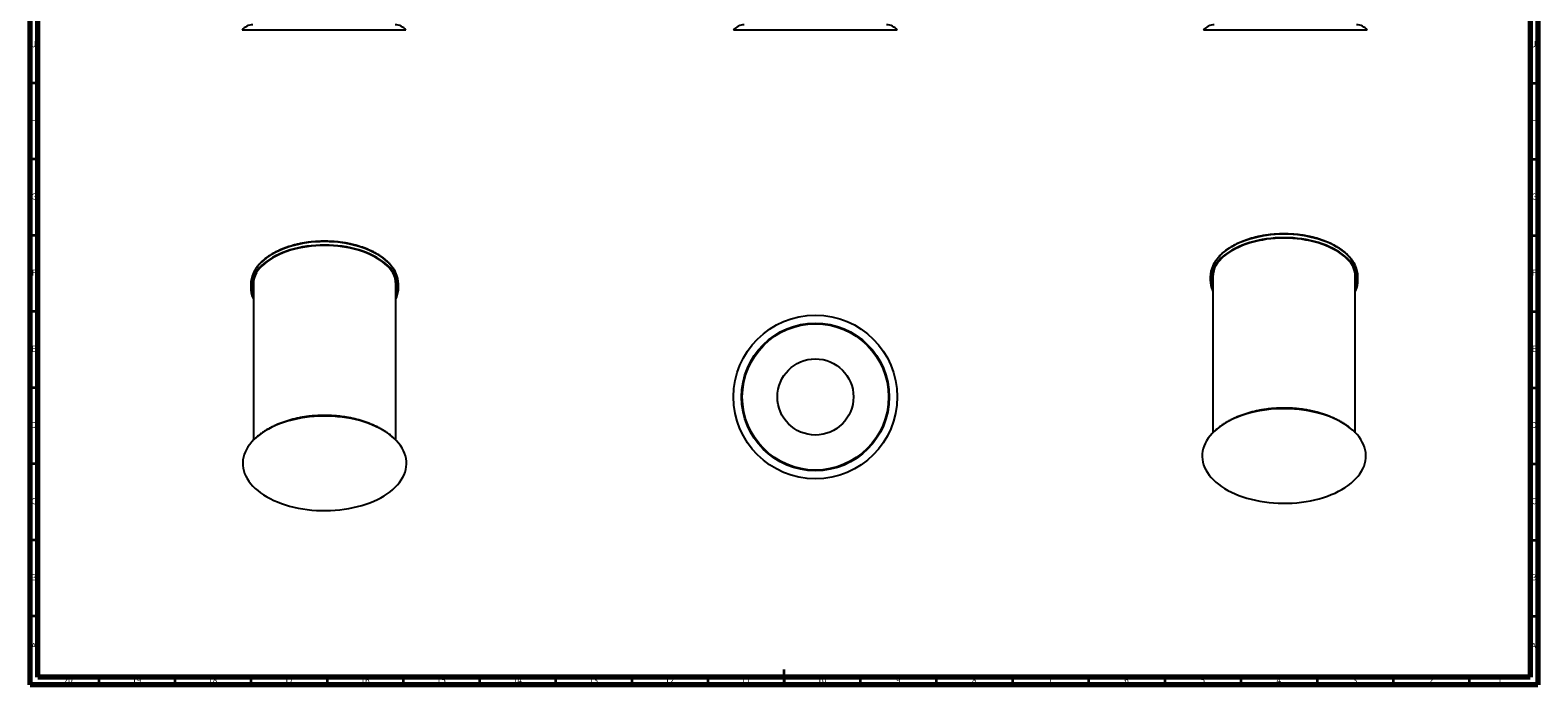
# Model space of a CAD drawing. Units: millimetres. Extents: x 5 to 995, y 5 to 995.
# Drawn here: x 5 to 995, y 5 to 435 of the extents above; entities that cross this region are included whole.
import ezdxf

# ---------------------------------------------------------------- set-up
doc = ezdxf.new("R2010")
doc.units = ezdxf.units.MM
doc.styles.add('SLDTEXTSTYLE0', font='TXT', dxfattribs={"width": 0.75})

msp = doc.modelspace()

# ---------------------------------------------------------------- linework, layer by layer
at = {"color": 5, "linetype": 'Continuous', "lineweight": 70}
for p, q in [((5, 5), (5, 995)), ((10, 10), (10, 990)), ((990, 990), (990, 10)), ((995, 995), (995, 5)), ((990, 10), (10, 10)), ((995, 5), (5, 5))]:
    msp.add_line(p, q, dxfattribs=at)
at = {"color": 7, "linetype": 'Continuous', "lineweight": 25}
for p, q in [((251.67, 434.78), (144.17, 434.78)), ((574.38, 434.78), (466.88, 434.78)), ((883.02, 434.78), (775.52, 434.78)), ((149.86, 267.97), (149.86, 265.73)), ((151.61, 267.97), (151.61, 165.7)), ((245.11, 165.7), (245.11, 267.97)), ((246.86, 265.73), (246.86, 267.97)), ((779.89, 272.81), (779.89, 270.57)), ((781.64, 272.81), (781.64, 170.54)), ((875.14, 170.54), (875.14, 272.81)), ((876.89, 270.57), (876.89, 272.81)), ((873.76, 171.86), (873.36, 172.2)), ((153.53, 167.49), (153.02, 167.05))]:
    msp.add_line(p, q, dxfattribs=at)
at = {"color": 5, "linetype": 'Continuous', "lineweight": 35}
for p, q in [((10, 400), (5, 400)), ((990, 400), (995, 400)), ((10, 350), (5, 350)), ((990, 350), (995, 350)), ((10, 300), (5, 300)), ((990, 300), (995, 300)), ((10, 250), (5, 250)), ((990, 250), (995, 250)), ((10, 200), (5, 200)), ((990, 200), (995, 200)), ((10, 150), (5, 150)), ((990, 150), (995, 150)), ((10, 100), (5, 100)), ((990, 100), (995, 100)), ((10, 50), (5, 50)), ((990, 50), (995, 50)), ((50, 10), (50, 5)), ((100, 10), (100, 5)), ((150, 10), (150, 5)), ((200, 10), (200, 5)), ((250, 10), (250, 5)), ((300, 10), (300, 5)), ((350, 10), (350, 5)), ((400, 10), (400, 5)), ((450, 10), (450, 5)), ((500, 5), (500, 15)), ((500, 10), (500, 5)), ((550, 10), (550, 5)), ((600, 10), (600, 5)), ((650, 10), (650, 5)), ((700, 10), (700, 5)), ((750, 10), (750, 5)), ((800, 10), (800, 5)), ((850, 10), (850, 5)), ((900, 10), (900, 5)), ((950, 10), (950, 5))]:
    msp.add_line(p, q, dxfattribs=at)
at = {"color": 7, "linetype": 'Continuous', "lineweight": 25, "flags": 128}
for points in [[(875.14, 263.11), (875.48, 263.86), (876.09, 265.52), (876.53, 267.19), (876.8, 268.87), (876.89, 270.57), (876.8, 272.26), (876.53, 273.94), (876.09, 275.61), (875.48, 277.27), (874.69, 278.9), (873.74, 280.49), (872.61, 282.06), (871.33, 283.58), (869.89, 285.05), (868.3, 286.47), (866.57, 287.83), (864.69, 289.13), (862.68, 290.36), (860.55, 291.52), (858.3, 292.61), (855.94, 293.61), (853.48, 294.53), (850.93, 295.36), (848.29, 296.1), (845.59, 296.74), (842.82, 297.3), (839.99, 297.75), (837.13, 298.11), (834.23, 298.36), (831.32, 298.51), (828.39, 298.56), (825.46, 298.51), (822.54, 298.36), (819.64, 298.11), (816.78, 297.75), (813.96, 297.3), (811.19, 296.74), (808.48, 296.1), (805.85, 295.36), (803.3, 294.53), (800.84, 293.61), (798.48, 292.61), (796.23, 291.52), (794.09, 290.36), (792.08, 289.13), (790.21, 287.83), (788.47, 286.47), (786.88, 285.05), (785.44, 283.58), (784.16, 282.06), (783.04, 280.49), (782.08, 278.9), (781.3, 277.27), (780.68, 275.61), (780.24, 273.94), (779.98, 272.26), (779.89, 270.57), (779.98, 268.87), (780.24, 267.19), (780.68, 265.52), (781.3, 263.86), (781.64, 263.11)], [(875.14, 264.28), (875.6, 265.57), (876.04, 267.23), (876.3, 268.89), (876.39, 270.57), (876.3, 272.24), (876.04, 273.91), (875.6, 275.56), (874.99, 277.2), (874.21, 278.81), (873.27, 280.39), (872.16, 281.94), (870.89, 283.44), (869.46, 284.9), (867.89, 286.31), (866.17, 287.65), (864.32, 288.94), (862.33, 290.16), (860.22, 291.31), (857.99, 292.38), (855.65, 293.37), (853.22, 294.28), (850.69, 295.1), (848.09, 295.83), (845.41, 296.47), (842.67, 297.02), (839.87, 297.47), (837.04, 297.82), (834.17, 298.07), (831.29, 298.22), (828.39, 298.28), (825.49, 298.22), (822.6, 298.07), (819.74, 297.82), (816.9, 297.47), (814.11, 297.02), (811.37, 296.47), (808.69, 295.83), (806.08, 295.1), (803.56, 294.28), (801.12, 293.37), (798.78, 292.38), (796.56, 291.31), (794.45, 290.16), (792.46, 288.94), (790.6, 287.65), (788.88, 286.31), (787.31, 284.9), (785.89, 283.44), (784.62, 281.94), (783.51, 280.39), (782.56, 278.81), (781.78, 277.2), (781.17, 275.56), (780.74, 273.91), (780.47, 272.24), (780.39, 270.57), (780.47, 268.89), (780.74, 267.23), (781.17, 265.57), (781.64, 264.28)], [(245.11, 258.28), (245.45, 259.03), (246.07, 260.68), (246.51, 262.35), (246.77, 264.04), (246.86, 265.73), (246.77, 267.42), (246.51, 269.1), (246.07, 270.78), (245.45, 272.43), (244.67, 274.06), (243.71, 275.66), (242.59, 277.22), (241.31, 278.74), (239.87, 280.21), (238.28, 281.63), (236.54, 283), (234.66, 284.3), (232.66, 285.53), (230.52, 286.69), (228.27, 287.77), (225.91, 288.77), (223.45, 289.69), (220.9, 290.52), (218.27, 291.26), (215.56, 291.91), (212.79, 292.46), (209.97, 292.91), (207.1, 293.27), (204.21, 293.52), (201.29, 293.68), (198.36, 293.73), (195.43, 293.68), (192.52, 293.52), (189.62, 293.27), (186.75, 292.91), (183.93, 292.46), (181.16, 291.91), (178.46, 291.26), (175.82, 290.52), (173.27, 289.69), (170.81, 288.77), (168.45, 287.77), (166.2, 286.69), (164.07, 285.53), (162.06, 284.3), (160.18, 283), (158.45, 281.63), (156.86, 280.21), (155.42, 278.74), (154.13, 277.22), (153.01, 275.66), (152.06, 274.06), (151.27, 272.43), (150.66, 270.78), (150.22, 269.1), (149.95, 267.42), (149.86, 265.73), (149.95, 264.04), (150.22, 262.35), (150.66, 260.68), (151.27, 259.03), (151.61, 258.28)], [(245.11, 259.45), (245.58, 260.73), (246.01, 262.39), (246.27, 264.06), (246.36, 265.73), (246.27, 267.4), (246.01, 269.07), (245.58, 270.72), (244.97, 272.36), (244.19, 273.97), (243.24, 275.56), (242.13, 277.1), (240.86, 278.61), (239.44, 280.06), (237.86, 281.47), (236.15, 282.82), (234.29, 284.1), (232.3, 285.32), (230.19, 286.47), (227.96, 287.54), (225.63, 288.53), (223.19, 289.44), (220.67, 290.27), (218.06, 291), (215.38, 291.64), (212.64, 292.18), (209.85, 292.63), (207.01, 292.99), (204.15, 293.24), (201.26, 293.39), (198.36, 293.44), (195.46, 293.39), (192.58, 293.24), (189.71, 292.99), (186.87, 292.63), (184.08, 292.18), (181.34, 291.64), (178.66, 291), (176.05, 290.27), (173.53, 289.44), (171.09, 288.53), (168.76, 287.54), (166.53, 286.47), (164.42, 285.32), (162.43, 284.1), (160.58, 282.82), (158.86, 281.47), (157.28, 280.06), (155.86, 278.61), (154.59, 277.1), (153.48, 275.56), (152.53, 273.97), (151.76, 272.36), (151.15, 270.72), (150.71, 269.07), (150.45, 267.4), (150.36, 265.73), (150.45, 264.06), (150.71, 262.39), (151.15, 260.73), (151.61, 259.45)], [(160.35, 128.45), (162.59, 127.24), (164.93, 126.09), (167.39, 125.03), (169.95, 124.05), (172.6, 123.16), (175.34, 122.35), (178.15, 121.64), (181.02, 121.02), (183.96, 120.5), (186.94, 120.07), (189.95, 119.75), (193, 119.52), (196.06, 119.39), (199.13, 119.37), (202.2, 119.44), (205.25, 119.62), (208.28, 119.9), (211.28, 120.27), (214.24, 120.75), (217.15, 121.32), (219.99, 121.99), (222.76, 122.75), (225.46, 123.59), (228.06, 124.53), (230.57, 125.55), (232.98, 126.65), (235.27, 127.83), (237.44, 129.09), (239.48, 130.41), (241.39, 131.8), (243.16, 133.25), (244.78, 134.75), (246.25, 136.31), (247.57, 137.91), (248.72, 139.55), (249.71, 141.23), (250.54, 142.93), (251.19, 144.67), (251.67, 146.42), (251.97, 148.18), (252.11, 149.95), (252.06, 151.72), (251.84, 153.49), (251.45, 155.25), (250.88, 156.99), (250.15, 158.71), (249.24, 160.4), (248.17, 162.06), (246.93, 163.68), (245.54, 165.26), (243.99, 166.79), (242.29, 168.27), (240.45, 169.69), (238.48, 171.05), (236.37, 172.33), (234.14, 173.55), (231.79, 174.69), (229.33, 175.75), (226.77, 176.73), (224.12, 177.63), (221.39, 178.43), (218.58, 179.14), (215.7, 179.76), (212.77, 180.29), (209.79, 180.71), (206.77, 181.04), (203.73, 181.27), (200.66, 181.39), (197.59, 181.42), (194.53, 181.34), (191.47, 181.17), (188.44, 180.89), (185.44, 180.51), (182.48, 180.04), (179.58, 179.47), (176.73, 178.8), (173.96, 178.04), (171.27, 177.19), (168.66, 176.25), (166.15, 175.23), (163.75, 174.13), (161.46, 172.95), (159.28, 171.7), (157.24, 170.38), (155.33, 168.99), (153.56, 167.54), (151.94, 166.04), (150.47, 164.48), (149.15, 162.88), (148, 161.24), (147.01, 159.56), (146.19, 157.85), (145.53, 156.12), (145.05, 154.37), (144.75, 152.61), (144.62, 150.84), (144.66, 149.06), (144.88, 147.3), (145.27, 145.54), (145.84, 143.8), (146.58, 142.08), (147.48, 140.38), (148.56, 138.72), (149.79, 137.1), (151.19, 135.52), (152.73, 133.99), (154.43, 132.51), (156.27, 131.1), (158.25, 129.74), (160.35, 128.45)], [(866.39, 133.29), (868.5, 134.58), (870.48, 135.93), (872.32, 137.35), (874.01, 138.83), (875.56, 140.36), (876.96, 141.94), (878.19, 143.56), (879.26, 145.22), (880.17, 146.91), (880.91, 148.63), (881.48, 150.38), (881.87, 152.13), (882.09, 153.9), (882.13, 155.67), (882, 157.44), (881.69, 159.21), (881.21, 160.96), (880.56, 162.69), (879.74, 164.4), (878.75, 166.07), (877.59, 167.71), (876.28, 169.32), (874.81, 170.87), (873.19, 172.38), (871.42, 173.82), (869.51, 175.21), (867.46, 176.53), (865.29, 177.79), (863, 178.97), (860.6, 180.07), (858.09, 181.09), (855.48, 182.03), (852.79, 182.88), (850.02, 183.64), (847.17, 184.3), (844.27, 184.87), (841.31, 185.35), (838.31, 185.73), (835.28, 186), (832.22, 186.18), (829.15, 186.26), (826.09, 186.23), (823.02, 186.1), (819.98, 185.88), (816.96, 185.55), (813.98, 185.12), (811.05, 184.6), (808.17, 183.98), (805.36, 183.27), (802.63, 182.46), (799.98, 181.57), (797.42, 180.59), (794.96, 179.53), (792.61, 178.39), (790.38, 177.17), (788.27, 175.88), (786.3, 174.53), (784.46, 173.11), (782.76, 171.63), (781.21, 170.1), (779.82, 168.52), (778.58, 166.9), (777.51, 165.24), (776.6, 163.54), (775.87, 161.82), (775.3, 160.08), (774.91, 158.33), (774.69, 156.56), (774.64, 154.79), (774.77, 153.02), (775.08, 151.25), (775.56, 149.5), (776.21, 147.77), (777.04, 146.06), (778.03, 144.39), (779.18, 142.74), (780.5, 141.14), (781.97, 139.59), (783.59, 138.08), (785.36, 136.63), (787.27, 135.25), (789.31, 133.92), (791.48, 132.67), (793.77, 131.49), (796.18, 130.39), (798.69, 129.37), (801.29, 128.43), (803.99, 127.58), (806.76, 126.82), (809.6, 126.16), (812.51, 125.58), (815.47, 125.11), (818.47, 124.73), (821.5, 124.46), (824.55, 124.28), (827.62, 124.2), (830.69, 124.23), (833.75, 124.35), (836.8, 124.58), (839.81, 124.91), (842.79, 125.33), (845.73, 125.86), (848.6, 126.48), (851.41, 127.19), (854.15, 128), (856.8, 128.89), (859.36, 129.87), (861.81, 130.93), (864.16, 132.07), (866.39, 133.29)]]:
    msp.add_lwpolyline(points, dxfattribs=at)
at = {"color": 8, "linetype": 'Continuous', "lineweight": 25, "flags": 128}
for points in [[(875.23, 280.07), (874.69, 281.14), (873.74, 282.74), (872.61, 284.3), (871.33, 285.82), (869.89, 287.3), (868.3, 288.72), (866.57, 290.08), (864.69, 291.38), (862.68, 292.61), (860.55, 293.77), (858.3, 294.85), (855.94, 295.85), (853.48, 296.77), (850.93, 297.6), (848.29, 298.34), (845.59, 298.99), (842.82, 299.54), (839.99, 300), (837.13, 300.35), (834.23, 300.61), (831.32, 300.76), (828.39, 300.81), (825.46, 300.76), (822.54, 300.61), (819.64, 300.35), (816.78, 300), (813.96, 299.54), (811.19, 298.99), (808.48, 298.34), (805.85, 297.6), (803.3, 296.77), (800.84, 295.85), (798.48, 294.85), (796.23, 293.77), (794.09, 292.61), (792.08, 291.38), (790.21, 290.08), (788.47, 288.72), (786.88, 287.3), (785.44, 285.82), (784.16, 284.3), (783.04, 282.74), (782.08, 281.14), (781.52, 280.01)], [(245.13, 275.39), (244.67, 276.3), (243.71, 277.9), (242.59, 279.47), (241.31, 280.99), (239.87, 282.46), (238.28, 283.88), (236.54, 285.24), (234.66, 286.54), (232.66, 287.77), (230.52, 288.93), (228.27, 290.01), (225.91, 291.02), (223.45, 291.94), (220.9, 292.77), (218.27, 293.51), (215.56, 294.15), (212.79, 294.71), (209.97, 295.16), (207.1, 295.51), (204.21, 295.77), (201.29, 295.92), (198.36, 295.97), (195.43, 295.92), (192.52, 295.77), (189.62, 295.51), (186.75, 295.16), (183.93, 294.71), (181.16, 294.15), (178.46, 293.51), (175.82, 292.77), (173.27, 291.94), (170.81, 291.02), (168.45, 290.01), (166.2, 288.93), (164.07, 287.77), (162.06, 286.54), (160.18, 285.24), (158.45, 283.88), (156.86, 282.46), (155.42, 280.99), (154.13, 279.47), (153.01, 277.9), (152.06, 276.3), (151.45, 275.08)]]:
    msp.add_lwpolyline(points, dxfattribs=at)
at = {"color": 7, "linetype": 'Continuous', "lineweight": 25}
for radius in [53.75, 48.5, 48, 25]:
    msp.add_circle((520.63, 194), radius, dxfattribs=at)
for centre, radius, start, end in [((151.17, 429.53), 8.75, 90, 143.1301), ((244.67, 429.53), 8.75, 36.8699, 90), ((473.88, 429.53), 8.75, 90, 143.1301), ((567.38, 429.53), 8.75, 36.8699, 90), ((782.52, 429.53), 8.75, 90, 143.1301), ((876.02, 429.53), 8.75, 36.8699, 90), ((797.09, 272.7), 17.2, 154.83516, 179.62741), ((798.31, 272.7), 16.67, 152.18879, 179.60943), ((858.39, 272.68), 16.75, 0.45287, 27.7489), ((859.59, 272.68), 17.3, 0.44331, 25.3027), ((167.04, 267.87), 17.18, 155.15979, 179.63479), ((168.36, 267.84), 16.75, 152.2511, 179.54713), ((228.35, 267.84), 16.76, 0.46433, 27.73745), ((229.53, 267.84), 17.33, 0.45715, 25.81884), ((797.28, 272.92), 16.89, 184.17971, 202.22782), ((859.5, 272.92), 16.89, 337.77218, 355.82029), ((167.25, 268.08), 16.89, 184.17971, 202.22782), ((229.47, 268.08), 16.89, 337.77218, 355.82029)]:
    msp.add_arc(centre, radius, start, end, dxfattribs=at)
for points, knots in [([(875.19, 280.21), (875.17, 280.27), (874.92, 280.85), (874.31, 281.93), (873.35, 283.45), (872.24, 284.92), (870.98, 286.36), (869.58, 287.76), (868.05, 289.1), (866.38, 290.39), (864.59, 291.62), (862.69, 292.8), (860.67, 293.9), (858.55, 294.94), (856.33, 295.9), (854.02, 296.79), (851.63, 297.6), (849.16, 298.33), (846.62, 298.97), (844.03, 299.53), (841.38, 300.01), (838.69, 300.39), (835.97, 300.69), (833.22, 300.9), (830.46, 301.01), (827.69, 301.03), (824.93, 300.96), (822.17, 300.8), (819.44, 300.55), (816.73, 300.21), (814.06, 299.78), (811.44, 299.26), (808.88, 298.66), (806.37, 297.97), (803.94, 297.2), (801.59, 296.35), (799.32, 295.43), (797.15, 294.43), (795.08, 293.36), (793.12, 292.22), (791.27, 291.01), (789.54, 289.75), (787.94, 288.43), (786.47, 287.06), (785.14, 285.64), (783.95, 284.18), (782.91, 282.67), (782.11, 281.33), (781.72, 280.48), (781.57, 280.15)], [0, 0, 0, 0, 0.002492, 0.024219, 0.045981, 0.067775, 0.089597, 0.111441, 0.133301, 0.155172, 0.177049, 0.19893, 0.220811, 0.242691, 0.264569, 0.286443, 0.308315, 0.330184, 0.35205, 0.373913, 0.395774, 0.417632, 0.439489, 0.461345, 0.4832, 0.505055, 0.52691, 0.548765, 0.570621, 0.592478, 0.614336, 0.636197, 0.65806, 0.679926, 0.701795, 0.723668, 0.745544, 0.767425, 0.789309, 0.811196, 0.833086, 0.854978, 0.876868, 0.898754, 0.920632, 0.942497, 0.964343, 0.986164, 1, 1, 1, 1]), ([(245.08, 275.52), (244.93, 275.84), (244.54, 276.68), (243.73, 278), (242.68, 279.49), (241.48, 280.95), (240.14, 282.36), (238.66, 283.73), (237.05, 285.04), (235.31, 286.3), (233.45, 287.49), (231.48, 288.62), (229.4, 289.69), (227.22, 290.68), (224.94, 291.6), (222.58, 292.44), (220.14, 293.21), (217.63, 293.89), (215.06, 294.48), (212.43, 294.99), (209.76, 295.41), (207.05, 295.75), (204.31, 295.99), (201.56, 296.14), (198.79, 296.2), (196.02, 296.17), (193.26, 296.04), (190.52, 295.83), (187.8, 295.53), (185.11, 295.13), (182.47, 294.65), (179.88, 294.08), (177.35, 293.43), (174.89, 292.69), (172.5, 291.87), (170.2, 290.98), (167.99, 290.01), (165.88, 288.96), (163.87, 287.85), (161.98, 286.67), (160.2, 285.43), (158.55, 284.14), (157.03, 282.78), (155.64, 281.38), (154.39, 279.94), (153.28, 278.45), (152.34, 276.93), (151.74, 275.85), (151.51, 275.27), (151.49, 275.22)], [0, 0, 0, 0, 0.013298, 0.035063, 0.056863, 0.078691, 0.100545, 0.122416, 0.1443, 0.166193, 0.18809, 0.209989, 0.231887, 0.253783, 0.275677, 0.297568, 0.319455, 0.341339, 0.363221, 0.3851, 0.406977, 0.428852, 0.450726, 0.472599, 0.494471, 0.516343, 0.538216, 0.560089, 0.581963, 0.603838, 0.625715, 0.647595, 0.669477, 0.691363, 0.713251, 0.735144, 0.75704, 0.77894, 0.800844, 0.82275, 0.844659, 0.866568, 0.888473, 0.910373, 0.932261, 0.954133, 0.975983, 0.997804, 1, 1, 1, 1]), ([(242.24, 168.3), (241.86, 168.62), (240.86, 169.45), (239.1, 170.71), (236.98, 172.09), (234.75, 173.38), (232.42, 174.58), (229.99, 175.7), (227.47, 176.73), (224.88, 177.67), (222.21, 178.52), (219.48, 179.27), (216.7, 179.93), (213.87, 180.49), (211, 180.96), (208.09, 181.33), (205.16, 181.6), (202.22, 181.78), (199.26, 181.86), (196.31, 181.84), (193.35, 181.72), (190.41, 181.51), (187.49, 181.2), (184.6, 180.79), (181.75, 180.29), (178.94, 179.69), (176.17, 178.99), (173.47, 178.2), (170.83, 177.32), (168.26, 176.34), (165.77, 175.27), (163.36, 174.11), (161.05, 172.86), (158.84, 171.52), (156.75, 170.1), (155.1, 168.86), (154.2, 168.07), (153.91, 167.82)], [0, 0, 0, 0, 0.018037, 0.047251, 0.07661, 0.106058, 0.135548, 0.165034, 0.194493, 0.223908, 0.253274, 0.282586, 0.311846, 0.341058, 0.370226, 0.399359, 0.428463, 0.457547, 0.486619, 0.515688, 0.544762, 0.573847, 0.602952, 0.632087, 0.66126, 0.690479, 0.719753, 0.749089, 0.778492, 0.807967, 0.837514, 0.86713, 0.896806, 0.926525, 0.956253, 0.985943, 1, 1, 1, 1]), ([(873.01, 172.51), (872.68, 172.8), (871.75, 173.61), (870.08, 174.87), (868.03, 176.28), (865.85, 177.61), (863.56, 178.86), (861.18, 180.02), (858.7, 181.09), (856.14, 182.08), (853.51, 182.97), (850.81, 183.76), (848.05, 184.47), (845.24, 185.07), (842.39, 185.59), (839.5, 186), (836.58, 186.32), (833.64, 186.54), (830.69, 186.67), (827.73, 186.69), (824.78, 186.62), (821.83, 186.46), (818.9, 186.19), (816, 185.83), (813.12, 185.37), (810.29, 184.82), (807.5, 184.17), (804.77, 183.42), (802.1, 182.59), (799.49, 181.65), (796.96, 180.63), (794.52, 179.51), (792.16, 178.3), (789.9, 177.01), (787.76, 175.62), (786.01, 174.38), (785.04, 173.57), (784.69, 173.29)], [0, 0, 0, 0, 0.0160966, 0.0452205, 0.0745188, 0.1039318, 0.1334077, 0.1629004, 0.192375, 0.2218129, 0.2512034, 0.2805414, 0.3098265, 0.3390611, 0.3682501, 0.3973997, 0.4265171, 0.4556103, 0.4846875, 0.5137573, 0.5428284, 0.5719077, 0.6010031, 0.6301236, 0.659278, 0.6884749, 0.7177226, 0.7470287, 0.7763998, 0.8058409, 0.8353544, 0.8649393, 0.8945892, 0.9242912, 0.9540227, 0.9837377, 1, 1, 1, 1]), ([(784.43, 173.08), (784.23, 172.92), (783.74, 172.53), (783.3, 172.11), (783.05, 171.87)], [0, 0, 0, 0, 0.420534, 1, 1, 1, 1]), ([(243.7, 167.04), (243.45, 167.27), (243.06, 167.64), (242.63, 167.98), (242.47, 168.11)], [0, 0, 0, 0, 0.629818, 1, 1, 1, 1])]:
    msp.add_open_spline(points, degree=3, knots=knots, dxfattribs=at)

# ---------------------------------------------------------------- texts
at = {"color": 7, "linetype": 'Continuous', "lineweight": 0, "attachment_point": 2, "style": 'SLDTEXTSTYLE0'}
for s, insert, char_height in [('J', (7.47, 427.56), 3.97), ('J', (992.47, 427.56), 3.97), ('H', (7.49, 377.56), 3.97), ('H', (992.49, 377.56), 3.97), ('G', (7.49, 327.56), 3.97), ('G', (992.49, 327.56), 3.97), ('F', (7.46, 277.56), 3.97), ('F', (992.46, 277.56), 3.97), ('E', (7.51, 227.56), 3.97), ('E', (992.51, 227.56), 3.97), ('D', (7.45, 177.56), 3.97), ('D', (992.45, 177.56), 3.97), ('C', (7.46, 127.56), 3.97), ('C', (992.46, 127.56), 3.97), ('B', (7.47, 77.56), 3.97), ('B', (992.47, 77.56), 3.97), ('A', (7.34, 32.56), 3.97), ('A', (992.34, 32.56), 3.97), ('20', (29.92, 10.06), 3.969), ('19', (74.92, 10.06), 3.969), ('18', (124.92, 10.06), 3.969), ('17', (174.92, 10.06), 3.969), ('16', (224.92, 10.06), 3.969), ('15', (274.92, 10.06), 3.969), ('14', (324.92, 10.06), 3.969), ('13', (374.92, 10.06), 3.969), ('12', (424.92, 10.06), 3.969), ('11', (474.92, 10.06), 3.969), ('10', (524.92, 10.06), 3.969), ('9', (574.96, 10.06), 3.97), ('8', (624.96, 10.06), 3.97), ('7', (674.96, 10.06), 3.97), ('6', (724.96, 10.06), 3.97), ('5', (774.96, 10.06), 3.97), ('4', (824.96, 10.06), 3.97), ('3', (874.96, 10.06), 3.97), ('2', (924.96, 10.06), 3.97), ('1', (969.96, 10.06), 3.97)]:
    msp.add_mtext(s, dxfattribs=dict(at, insert=insert, char_height=char_height))

doc.saveas('drawing.dxf')
